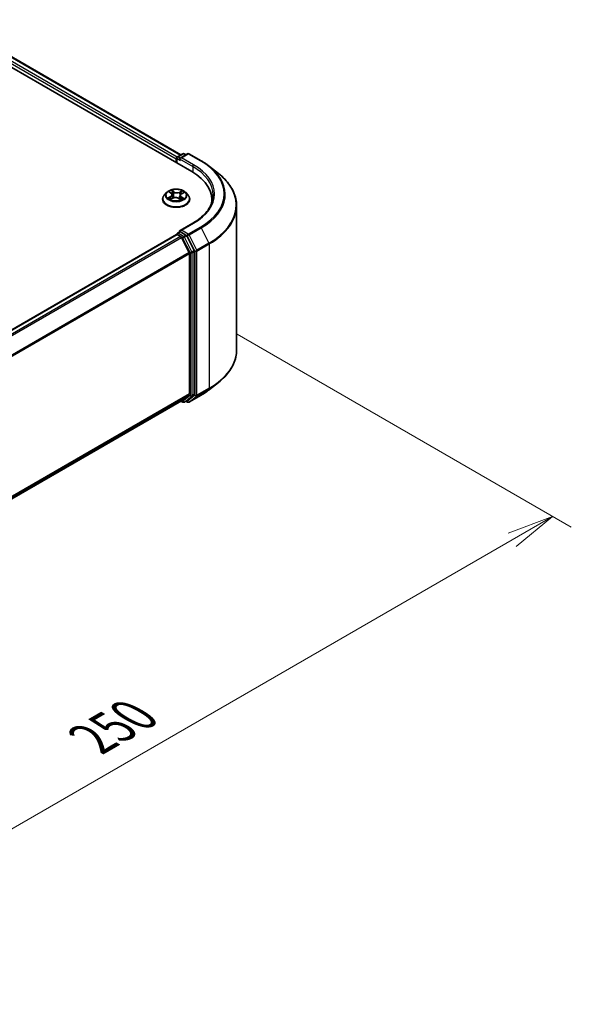
# Model space of a CAD drawing. Units: millimetres. Extents: x 0 to 6502, y 0 to 1264.
# Drawn here: x 59 to 73, y 69 to 95 of the extents above; entities that cross this region are included whole.
import ezdxf

# ---------------------------------------------------------------- set-up
doc = ezdxf.new("R2010")
doc.units = ezdxf.units.MM
for name, color, linetype, lineweight in [('Dimension (ISO)', 7, 'Continuous', 18), ('Dimension (ISO) @ 1', 7, 'Continuous', 18), ('Visible (ISO)', 7, 'Continuous', 35), ('Visible Narrow (ISO)', 7, 'Continuous', 25)]:
    doc.layers.add(name, color=color, linetype=linetype, lineweight=lineweight)
doc.styles.add('Note Text (TK)', font='MS PGothic.ttf')
doc.dimstyles.new('Default - Method 1b (TK)', dxfattribs={"dimscale": 0.5, "dimtxt": 2.5, "dimasz": 2.5, "dimexe": 1, "dimexo": 1.5, "dimgap": 1, "dimtad": 1, "dimrnd": 1e-08, "dimdsep": 46, "dimtxsty": 'Note Text (TK)', "dimblk": 'OPEN', "dimcen": 0.09, "dimdle": 5, "dimclrd": 100, "dimclre": 100, "dimclrt": 7, "dimadec": 1, "dimazin": 1, "dimtfac": 1, "dimtmove": 0, "dimatfit": 3, "dimldrblk": 'OPEN', "dimfxl": 0, "dimtolj": 1, "dimlwd": -1, "dimlwe": -1, "dimarcsym": 0})

# ---------------------------------------------------------------- blocks, each defined once
blk = doc.blocks.new('_Open')
at = {"color": 0, "linetype": 'ByBlock', "lineweight": -2}
for p, q in [((-1, 0.167), (0, 0)), ((-1, -0.167), (0, 0)), ((0, 0), (-1, 0))]:
    blk.add_line(p, q, dxfattribs=at)
blk = doc.blocks.new('*D34')
at = {"layer": 'Defpoints', "color": 0, "transparency": 16777216}
for p in [(63.661, 87.344), (41.564, 74.586), (50.756, 69.279)]:
    blk.add_point(p, dxfattribs=at)
at = {"layer": 'Dimension (ISO)', "color": 100, "transparency": 16777216}
for p, q in [((64.411, 86.911), (73.353, 81.748)), ((71.771, 81.412), (51.839, 69.904)), ((42.314, 74.153), (51.256, 68.99))]:
    blk.add_line(p, q, dxfattribs=at)
at = {"layer": 'Dimension (ISO)', "color": 100, "transparency": 16777216, "xscale": 1.25, "yscale": 1.25, "zscale": 1.25}
for p, rotation in [((72.853, 82.037), 30.00000000000006), ((50.756, 69.279), 210)]:
    blk.add_blockref('_Open', p, dxfattribs=dict(at, rotation=rotation))
at = {"layer": 'Dimension (ISO)', "color": 7, "transparency": 16777216, "insert": (60.532, 76.089), "char_height": 1.25, "attachment_point": 4, "rotation": 30, "style": 'Note Text (TK)'}
blk.add_mtext('\\A1;{\\Q-30.000;\\W0.816;\\H0.816x;250}', dxfattribs=at)

msp = doc.modelspace()

# ---------------------------------------------------------------- linework, layer by layer
at = {"layer": 'Visible (ISO)'}
for p, q in [((34.90821, 107.58794), (63.19248, 91.25801)), ((35.51558, 107.52139), (62.90605, 91.70749)), ((62.81133, 91.65281), (62.95794, 91.73745)), ((63.08176, 91.73749), (62.88097, 91.62157)), ((62.99544, 91.73745), (63.03856, 91.71255)), ((63.11926, 91.73749), (63.44629, 91.54868)), ((62.77705, 91.59992), (62.77705, 91.49786)), ((62.79258, 91.48889), (62.79258, 91.62033)), ((63.66964, 91.39796), (63.90601, 91.21084)), ((62.5207, 90.69764), (62.4587, 90.62846)), ((62.59417, 90.7137), (62.64176, 90.68002)), ((62.66821, 90.64043), (62.67835, 90.54599)), ((62.8859, 90.61899), (62.8754, 90.52124)), ((62.92551, 90.66646), (62.98376, 90.69591)), ((63.0334, 90.69764), (63.09541, 90.62846)), ((62.41455, 90.51806), (62.41455, 90.52222)), ((62.62804, 90.5223), (62.68832, 90.55069)), ((62.84225, 90.5431), (62.89218, 90.51019)), ((63.13955, 90.51806), (63.13955, 90.52222)), ((63.73067, 90.50786), (63.73067, 90.41917)), ((64.39317, 86.48749), (64.39317, 90.34368)), ((63.22676, 89.88203), (62.88097, 89.68239)), ((62.78482, 89.57585), (45.11704, 79.37535)), ((62.79258, 89.57909), (62.79258, 89.57758)), ((62.80357, 89.57399), (62.89721, 89.51992)), ((62.81133, 89.61157), (62.87437, 89.64796)), ((63.03856, 89.56079), (62.89196, 89.64543)), ((63.25704, 89.14912), (63.05893, 89.53801)), ((63.12446, 89.09105), (62.91758, 89.49714)), ((63.1306, 89.0679), (63.1306, 85.31378)), ((63.26319, 85.30674), (63.26319, 89.12597)), ((63.66964, 85.43321), (63.90601, 85.62033)), ((45.4816, 75.06366), (62.91596, 85.1294)), ((62.90605, 85.12367), (62.95794, 85.09372)), ((62.91758, 85.13051), (63.12446, 85.29772)), ((62.99544, 85.09372), (63.05731, 85.12944)), ((63.08176, 85.09367), (63.03856, 85.11861)), ((63.05893, 85.13055), (63.25704, 85.29068)), ((63.11926, 85.09367), (63.44629, 85.28249))]:
    msp.add_line(p, q, dxfattribs=at)
for centre, start, end in [((62.83008, 91.62033), 120, 180), ((62.97669, 91.70497), 60, 120), ((63.10051, 91.70502), 60, 120), ((62.83008, 89.57909), 120, 180), ((62.97669, 85.12619), 240, 300), ((63.10051, 85.12615), 240, 300)]:
    msp.add_arc(centre, 0.0375, start, end, dxfattribs=at)
for centre, major_axis, start_param, end_param in [((62.80357, 91.61523), (0.01875, 0.03248), 0.86676374, 2.35619449), ((62.91847, 91.59992), (-0.05303, 0), 4.71238898, 6.28318531), ((62.89196, 91.58461), (-0.01875, 0.03248), 0.78539816, 2.35619449), ((61.89317, 90.50786), (1.8375, 0), 6.17116049, 7.06858347), ((61.89317, 90.30373), (1.875, 0), 0.15296584, 0.20062952), ((62.80357, 89.54337), (-0.01875, 0.03248), 5.49778714, 6.28318531), ((62.91847, 89.66074), (-0.05303, 0), 4.71238898, 6.28318531), ((62.89196, 89.67605), (-0.01875, -0.03248), 5.49778714, 6.12363721), ((63.03856, 89.53017), (0.01875, -0.03248), 1.48013644, 2.35619449), ((62.89721, 89.4893), (-0.01875, 0.03248), 4.62172909, 5.49778714), ((63.10409, 89.08321), (-0.01875, 0.03248), 3.92699082, 4.62172909), ((63.23667, 89.14128), (0.01875, -0.03248), 0.78539816, 1.48013644), ((63.10409, 85.32909), (0.01875, -0.03248), 0.09065989, 0.78539816), ((62.89721, 85.16187), (0.01875, -0.03248), 0, 0.09065989), ((63.03856, 85.16191), (0.01875, -0.03248), 0, 0.09065989), ((63.23667, 85.32205), (0.01875, -0.03248), 0.09065989, 0.78539816)]:
    msp.add_ellipse(centre, major_axis=major_axis, ratio=0.57735027, start_param=start_param, end_param=end_param, dxfattribs=at)
for points, knots in [([(63.44629, 91.54868), (63.46247, 91.53934), (63.4784, 91.52986), (63.50975, 91.51059), (63.52517, 91.50082), (63.55551, 91.48098), (63.57041, 91.47093), (63.59969, 91.45054), (63.61406, 91.44021), (63.64226, 91.41928), (63.65609, 91.40868), (63.66964, 91.39796)], [3.141592654, 3.141592654, 3.141592654, 3.141592654, 3.172644837, 3.172644837, 3.203697021, 3.203697021, 3.234749204, 3.234749204, 3.265801387, 3.265801387, 3.296853571, 3.296853571, 3.296853571, 3.296853571]), ([(64.39317, 90.34368), (64.39317, 90.40613), (64.38634, 90.46858), (64.3592, 90.59225), (64.33889, 90.65347), (64.28532, 90.77358), (64.25205, 90.83247), (64.17324, 90.94702), (64.12771, 91.00268), (64.0252, 91.10996), (63.96823, 91.16159), (63.90601, 91.21084)], [2.35619449, 2.35619449, 2.35619449, 2.35619449, 2.482221939, 2.482221939, 2.608249389, 2.608249389, 2.734276838, 2.734276838, 2.860304287, 2.860304287, 2.986331736, 2.986331736, 2.986331736, 2.986331736]), ([(62.4587, 90.62846), (62.45311, 90.62223), (62.44799, 90.61579), (62.43874, 90.6025), (62.43462, 90.59566), (62.42747, 90.58165), (62.42443, 90.57446), (62.41954, 90.55984), (62.41767, 90.5524), (62.41518, 90.53738), (62.41455, 90.5298), (62.41455, 90.52222)], [3.533015476, 3.533015476, 3.533015476, 3.533015476, 3.628528799, 3.628528799, 3.724042121, 3.724042121, 3.819555444, 3.819555444, 3.915068766, 3.915068766, 4.010582088, 4.010582088, 4.010582088, 4.010582088]), ([(63.0334, 90.69764), (63.01806, 90.71475), (62.99859, 90.72976), (62.95262, 90.75561), (62.92585, 90.76624), (62.86838, 90.78177), (62.83771, 90.78668), (62.77554, 90.79045), (62.74405, 90.78935), (62.68313, 90.78124), (62.65371, 90.77423), (62.59962, 90.75473), (62.57499, 90.7422), (62.54153, 90.71824), (62.5303, 90.70835), (62.5207, 90.69764)], [1.34655605, 1.34655605, 1.34655605, 1.34655605, 1.66756898, 1.66756898, 2.00199757, 2.00199757, 2.33507502, 2.33507502, 2.66638846, 2.66638846, 2.99812437, 2.99812437, 3.33210234, 3.33210234, 3.53301548, 3.53301548, 3.53301548, 3.53301548]), ([(62.66821, 90.64043), (62.66789, 90.64343), (62.66724, 90.6464), (62.66534, 90.65223), (62.66408, 90.65508), (62.661, 90.66061), (62.65918, 90.66329), (62.65503, 90.66845), (62.65269, 90.67092), (62.64757, 90.67565), (62.64477, 90.67789), (62.64176, 90.68002)], [0.93089279, 0.93089279, 0.93089279, 0.93089279, 1.055382839, 1.055382839, 1.179872888, 1.179872888, 1.304362937, 1.304362937, 1.428852986, 1.428852986, 1.553343034, 1.553343034, 1.553343034, 1.553343034]), ([(62.92551, 90.66646), (62.92105, 90.6642), (62.91686, 90.66173), (62.90916, 90.65638), (62.90564, 90.6535), (62.89937, 90.6474), (62.89661, 90.64417), (62.89196, 90.6374), (62.89006, 90.63386), (62.88723, 90.62655), (62.8863, 90.62279), (62.8859, 90.61899)], [3.159045946, 3.159045946, 3.159045946, 3.159045946, 3.316972503, 3.316972503, 3.474899061, 3.474899061, 3.632825618, 3.632825618, 3.790752176, 3.790752176, 3.948678733, 3.948678733, 3.948678733, 3.948678733]), ([(63.13955, 90.52222), (63.13955, 90.5298), (63.13892, 90.53738), (63.13643, 90.5524), (63.13457, 90.55984), (63.12967, 90.57446), (63.12664, 90.58165), (63.11948, 90.59566), (63.11536, 90.6025), (63.10612, 90.61579), (63.10099, 90.62223), (63.09541, 90.62846)], [0.868989435, 0.868989435, 0.868989435, 0.868989435, 0.964502757, 0.964502757, 1.06001608, 1.06001608, 1.155529402, 1.155529402, 1.251042725, 1.251042725, 1.346556047, 1.346556047, 1.346556047, 1.346556047]), ([(63.76817, 90.63033), (63.76817, 90.57592), (63.76077, 90.5215), (63.73115, 90.41354), (63.70893, 90.36001), (63.64984, 90.25501), (63.61297, 90.20356), (63.52523, 90.10415), (63.47437, 90.05619), (63.3598, 89.96515), (63.2961, 89.92206), (63.22676, 89.88203)], [3.926990817, 3.926990817, 3.926990817, 3.926990817, 4.08407045, 4.08407045, 4.241150082, 4.241150082, 4.398229715, 4.398229715, 4.555309348, 4.555309348, 4.71238898, 4.71238898, 4.71238898, 4.71238898]), ([(62.41455, 90.51806), (62.41455, 90.49571), (62.42044, 90.47341), (62.4433, 90.43071), (62.46067, 90.41038), (62.5055, 90.37351), (62.53335, 90.35713), (62.59634, 90.33038), (62.63151, 90.32005), (62.70545, 90.30644), (62.74421, 90.30315), (62.82149, 90.30388), (62.86, 90.30789), (62.93304, 90.32283), (62.96755, 90.33378), (63.02917, 90.36171), (63.05626, 90.3787), (63.09997, 90.41725), (63.11666, 90.43882), (63.13528, 90.47997), (63.13955, 90.499), (63.13955, 90.51806)], [4.01058209, 4.01058209, 4.01058209, 4.01058209, 4.31029267, 4.31029267, 4.62270365, 4.62270365, 4.94719669, 4.94719669, 5.27292463, 5.27292463, 5.5976751, 5.5976751, 5.92202995, 5.92202995, 6.24686405, 6.24686405, 6.57266145, 6.57266145, 6.8965765, 6.8965765, 7.15217474, 7.15217474, 7.15217474, 7.15217474]), ([(62.59821, 90.54918), (62.60004, 90.54736), (62.60205, 90.54549), (62.60644, 90.54173), (62.60883, 90.53984), (62.61397, 90.53605), (62.61672, 90.53416), (62.62258, 90.53041), (62.62569, 90.52856), (62.63026, 90.52602), (62.63159, 90.52531), (62.63294, 90.5246)], [4.533850374, 4.533850374, 4.533850374, 4.533850374, 4.604384538, 4.604384538, 4.674918701, 4.674918701, 4.745452865, 4.745452865, 4.815987029, 4.815987029, 4.843961142, 4.843961142, 4.843961142, 4.843961142]), ([(62.84225, 90.5431), (62.83455, 90.54818), (62.82562, 90.55249), (62.80606, 90.55932), (62.79544, 90.56184), (62.77343, 90.56492), (62.76204, 90.56547), (62.73948, 90.56455), (62.72832, 90.56309), (62.7072, 90.55826), (62.69725, 90.55489), (62.68832, 90.55069)], [1.58824962, 1.58824962, 1.58824962, 1.58824962, 1.89542757, 1.89542757, 2.20260552, 2.20260552, 2.50978346, 2.50978346, 2.81696141, 2.81696141, 3.12413936, 3.12413936, 3.12413936, 3.12413936]), ([(62.89042, 90.51134), (62.89346, 90.51241), (62.89644, 90.51352), (62.90329, 90.51622), (62.90711, 90.51785), (62.91445, 90.5212), (62.91798, 90.52293), (62.92471, 90.52646), (62.92791, 90.52827), (62.93398, 90.53194), (62.93684, 90.5338), (62.93953, 90.53567)], [6.129317409, 6.129317409, 6.129317409, 6.129317409, 6.180460441, 6.180460441, 6.250236603, 6.250236603, 6.320012764, 6.320012764, 6.389788926, 6.389788926, 6.459565087, 6.459565087, 6.459565087, 6.459565087]), ([(62.87437, 89.64796), (62.87598, 89.64889), (62.87867, 89.64939), (62.885, 89.64863), (62.8886, 89.64737), (62.89196, 89.64543)], [0.038953354, 0.038953354, 0.038953354, 0.038953354, 0.0503345484, 0.0503345484, 0.0617157428, 0.0617157428, 0.0617157428, 0.0617157428]), ([(64.39317, 86.48749), (64.39317, 86.42504), (64.38634, 86.36258), (64.3592, 86.23891), (64.33889, 86.1777), (64.28532, 86.05759), (64.25205, 85.9987), (64.17324, 85.88415), (64.12771, 85.82849), (64.0252, 85.72121), (63.96823, 85.66958), (63.90601, 85.62033)], [3.926990817, 3.926990817, 3.926990817, 3.926990817, 4.053018266, 4.053018266, 4.179045715, 4.179045715, 4.305073165, 4.305073165, 4.431100614, 4.431100614, 4.557128063, 4.557128063, 4.557128063, 4.557128063]), ([(63.44629, 85.28249), (63.46247, 85.29183), (63.4784, 85.30131), (63.50975, 85.32057), (63.52517, 85.33035), (63.55551, 85.35018), (63.57041, 85.36024), (63.59969, 85.38063), (63.61406, 85.39096), (63.64226, 85.41189), (63.65609, 85.42248), (63.66964, 85.43321)], [1.570796327, 1.570796327, 1.570796327, 1.570796327, 1.60184851, 1.60184851, 1.632900694, 1.632900694, 1.663952877, 1.663952877, 1.695005061, 1.695005061, 1.726057244, 1.726057244, 1.726057244, 1.726057244])]:
    msp.add_open_spline(points, degree=3, knots=knots, dxfattribs=at)
at = {"layer": 'Visible Narrow (ISO)'}
for p, q in [((62.80294, 91.64621), (35.40318, 107.46547)), ((35.49683, 107.51954), (62.89507, 91.70115)), ((35.37666, 107.41954), (62.77705, 91.59992)), ((62.83008, 91.65095), (62.97669, 91.73559)), ((62.88097, 91.62157), (62.83008, 91.65095)), ((62.91847, 91.63054), (63.10051, 91.73564)), ((62.97669, 91.73559), (63.02758, 91.70621)), ((63.10051, 91.73564), (63.42754, 91.54682)), ((62.80357, 91.48255), (62.80357, 91.60502)), ((62.80357, 91.60502), (62.89196, 91.55399)), ((62.86544, 91.59992), (63.21899, 91.3958)), ((63.24551, 91.44172), (62.91847, 91.63054)), ((63.21899, 91.3958), (63.21899, 91.24238)), ((62.62577, 90.59468), (62.55245, 90.55761)), ((62.57655, 90.72362), (62.63815, 90.68002)), ((62.58378, 90.56401), (62.62987, 90.58731)), ((62.62987, 90.58731), (62.63407, 90.52513)), ((62.7153, 90.71767), (62.65109, 90.76)), ((62.67025, 90.73726), (62.71061, 90.71065)), ((62.71061, 90.71065), (62.70378, 90.62245)), ((62.93863, 90.74609), (62.86312, 90.71052)), ((62.86706, 90.70308), (62.91453, 90.72544)), ((62.86706, 90.70308), (62.8728, 90.61427)), ((62.97756, 90.53704), (62.91595, 90.58064)), ((62.92833, 90.66599), (63.00165, 90.70305)), ((62.61547, 90.51457), (62.69098, 90.55014)), ((62.83881, 90.54299), (62.90301, 90.50066)), ((62.91112, 90.57371), (62.90665, 90.51768)), ((62.91112, 90.57371), (62.94985, 90.5463)), ((62.91847, 89.69136), (63.24551, 89.88017)), ((45.12804, 79.36902), (62.80357, 89.57399)), ((62.83008, 89.60971), (62.89196, 89.64543)), ((62.97669, 89.52507), (62.83008, 89.60971)), ((63.10051, 89.58626), (62.91847, 89.69136)), ((63.03856, 89.56079), (62.97669, 89.52507)), ((62.99706, 89.50229), (63.05893, 89.53801)), ((63.03856, 89.56079), (63.07399, 89.54033)), ((63.07399, 89.54033), (63.28086, 89.13424)), ((63.42754, 89.77508), (63.10051, 89.58626)), ((63.12088, 89.56348), (63.44791, 89.7523)), ((63.32775, 89.15739), (63.12088, 89.56348)), ((63.44791, 89.7523), (63.65479, 89.34621)), ((62.89721, 89.51992), (45.22169, 79.31495)), ((45.2516, 79.29768), (62.91758, 89.49714)), ((62.91698, 89.4983), (62.95017, 89.47914)), ((62.95017, 89.47914), (63.14828, 89.09025)), ((63.19517, 89.1134), (62.99706, 89.50229)), ((63.65479, 89.34621), (63.32775, 89.15739)), ((63.3339, 89.13424), (63.66093, 89.32306)), ((63.66093, 89.32306), (63.66093, 85.46687)), ((63.12446, 89.09105), (45.47089, 78.89876)), ((45.48053, 78.87762), (63.1306, 89.0679)), ((63.14828, 89.09025), (63.14828, 85.27101)), ((63.25704, 89.14912), (63.19517, 89.1134)), ((63.20132, 89.09025), (63.26319, 89.12597)), ((63.20132, 85.27101), (63.20132, 89.09025)), ((63.28086, 89.13424), (63.28086, 85.27805)), ((63.3339, 85.27805), (63.3339, 89.13424)), ((63.1306, 85.31378), (45.4816, 75.12412)), ((63.32775, 85.262), (63.65479, 85.45082)), ((63.66093, 85.46687), (63.3339, 85.27805)), ((63.44791, 85.2836), (63.65479, 85.45082)), ((45.4816, 75.11161), (63.12446, 85.29772)), ((62.91758, 85.13051), (45.4816, 75.06384)), ((62.95017, 85.11088), (62.91698, 85.13005)), ((63.14828, 85.27101), (62.95017, 85.11088)), ((62.99706, 85.09483), (63.19517, 85.25496)), ((63.05893, 85.13055), (62.99706, 85.09483)), ((63.07399, 85.11084), (63.04954, 85.12495)), ((63.28086, 85.27805), (63.07399, 85.11084)), ((63.44791, 85.2836), (63.12088, 85.09479)), ((63.12088, 85.09479), (63.32775, 85.262)), ((63.19517, 85.25496), (63.25704, 85.29068)), ((63.26319, 85.30674), (63.20132, 85.27101))]:
    msp.add_line(p, q, dxfattribs=at)
for centre, major_axis, ratio, start_param, end_param in [((62.83008, 91.62033), (0.01875, 0.03248), 0.57735027, 0.78539816, 2.35619449), ((62.83008, 91.62033), (-0.01875, 0.03248), 0.57735027, 5.49778714, 6.28318531), ((62.97669, 91.70497), (-0.01875, 0.03248), 0.57735027, 5.49778714, 6.28318531), ((62.97669, 91.70497), (0.01875, 0.03248), 0.57735027, 0, 0.78539816), ((63.10051, 91.70502), (-0.01875, 0.03248), 0.57735027, 5.49778714, 6.28318531), ((63.10051, 91.70502), (0.01875, 0.03248), 0.57735027, 0, 0.78539816), ((62.83008, 91.62033), (-0.0375, 0), 0.57735027, 0, 0.78539816), ((63.24551, 91.41111), (0.01875, 0.03248), 0.57735027, 0.78539816, 2.35619449), ((61.89317, 90.63033), (1.875, 0), 0.57735027, 0, 0.78539816), ((61.89317, 90.66095), (1.9125, 0), 0.57735027, 5.49778714, 7.06858347), ((63.42754, 91.5162), (0.01875, 0.03248), 0.57735027, 0, 0.78539816), ((61.89317, 90.66095), (2.16994, 0), 0.57735027, 5.49778714, 7.06858347), ((61.89317, 90.64993), (2.19874, 0), 0.57735027, 5.49778714, 6.91332255), ((61.89317, 90.36328), (2.49131, 0), 0.57735027, 5.49778714, 6.91332255), ((62.77705, 90.53334), (-0.35846, 0), 0.57735027, 5.8056187, 9.90234457), ((62.77705, 90.62104), (-0.28864, 0), 0.57735027, 5.8056187, 9.90234457), ((62.77705, 90.63033), (-0.25751, 0), 0.57735027, 5.22351135, 5.60488039), ((62.55542, 90.64105), (0.10677, 0), 0.57735027, 5.43164916, 6.96753891), ((62.62577, 90.58957), (0.00282, -0.00558), 0.53793105, 0.90361716, 2.38714703), ((62.55542, 90.63639), (0.113, 0), 0.57735027, 5.43164916, 6.34508866), ((62.77705, 90.60198), (0.20152, 0), 0.57735027, 2.09270304, 2.35144648), ((62.63815, 90.67492), (0.00361, 0.0051), 0.63264429, 0, 0.84129125), ((62.66556, 90.73533), (-0.00531, -0.00329), 0.22188585, 1.10142165, 2.49660382), ((62.67938, 90.70231), (-0.00608, -0.00146), 0.20619606, 3.78394076, 5.13936389), ((62.6991, 90.62053), (-0.00608, -0.00147), 0.20616076, 3.78393508, 5.13498103), ((62.7153, 90.71257), (-0.00344, -0.00522), 0.61424495, 3.96232075, 5.44585062), ((62.79562, 90.75363), (0.113, 0), 0.57735027, 3.86085284, 5.39674258), ((62.79562, 90.75829), (-0.10677, 0), 0.57735027, 0.71926018, 2.25514993), ((62.86312, 90.70542), (0.00266, -0.00565), 0.51616652, 0.9183306, 2.40186046), ((62.87673, 90.61193), (-0.00597, 0.00187), 0.24166323, 4.15485817, 5.50590412), ((62.99868, 90.61961), (-0.10677, 0), 0.57735027, 5.43164916, 6.96753891), ((62.99868, 90.61495), (-0.113, 0), 0.57735027, 6.22128195, 6.96753891), ((62.90163, 90.69156), (-0.00597, 0.00186), 0.24169439, 4.15047313, 5.50589625), ((62.77705, 90.60198), (0.20152, 0), 0.57735027, 0.65073894, 0.88170707), ((62.91595, 90.57554), (-0.00361, -0.0051), 0.63264429, 3.9828839, 5.46641377), ((62.91846, 90.7231), (-0.00489, 0.00389), 0.14455823, 0.75842713, 2.1536093), ((62.92833, 90.66088), (-0.00282, 0.00558), 0.53793105, 5.52873968, 6.28318531), ((62.77705, 90.63033), (-0.25751, 0), 0.57735027, 3.65271502, 4.03408407), ((62.77705, 90.52222), (-0.3625, 0), 0.57735027, 0, 3.14159265), ((62.77705, 90.51806), (0.3625, 0), 0.57735027, 3.14159265, 6.28318531), ((62.77705, 90.63033), (0.25751, 0), 0.57735027, 3.65271502, 4.03408407), ((62.58788, 90.56175), (-0.0014, -0.00609), 0.73625163, 4.50514115, 5.90032332), ((62.60721, 90.54786), (-0.00527, -0.00335), 0.70442669, 5.08050386, 5.90879042), ((62.69098, 90.54504), (-0.00266, 0.00565), 0.51616652, 5.54345311, 6.28318531), ((62.75848, 90.50237), (0.10677, 0), 0.57735027, 0.71926018, 2.25514993), ((62.83881, 90.53788), (0.00344, 0.00522), 0.61424495, 0, 0.8207281), ((62.77705, 90.63033), (0.25751, 0), 0.57735027, 5.22351135, 5.60488039), ((62.92827, 90.53233), (-0.00536, 0.00321), 0.75356088, 3.75414105, 4.17441266), ((62.94503, 90.54447), (0.001, -0.00617), 0.8200218, 0.34101077, 1.73619294), ((61.89317, 90.34368), (2.5, 0), 0.57735027, 5.49778714, 6.28318531), ((63.24551, 89.84956), (-0.01875, 0.03248), 0.57735027, 5.49778714, 6.28318531), ((62.83008, 89.57909), (-0.0375, 0), 0.57735027, 0, 0.07012361), ((62.83008, 89.57909), (0.01875, 0.03248), 0.57735027, 0.78539816, 2.06167901), ((62.83008, 89.57909), (-0.01875, 0.03248), 0.57735027, 5.49778714, 6.28318531), ((63.10051, 89.55564), (0.01875, 0.03248), 0.57735027, 0.78539816, 2.35619449), ((63.10051, 89.55564), (-0.03341, -0.01702), 0.07392213, 0.61742098, 2.18821731), ((63.10051, 89.55564), (-0.01875, 0.03248), 0.57735027, 4.62172909, 5.49778714), ((63.42754, 89.74446), (0.01875, -0.03248), 0.57735027, 1.48013644, 2.35619449), ((62.97669, 89.49445), (0.01875, 0.03248), 0.57735027, 0.78539816, 2.35619449), ((62.97669, 89.49445), (-0.03341, -0.01702), 0.07392213, 0.61742098, 2.18821731), ((62.97669, 89.49445), (-0.01875, 0.03248), 0.57735027, 4.62172909, 5.49778714), ((63.63442, 89.33837), (-0.01875, 0.03248), 0.57735027, 3.92699082, 4.62172909), ((63.1748, 89.10556), (0.03341, 0.01702), 0.07392213, 3.75901364, 5.32980996), ((63.1748, 89.10556), (-0.0375, 0), 0.57735027, 0.78539816, 2.35619449), ((63.1748, 89.10556), (-0.01875, 0.03248), 0.57735027, 3.92699082, 4.62172909), ((63.30738, 89.14955), (0.03341, 0.01702), 0.07392213, 3.75901364, 5.32980996), ((63.30738, 89.14955), (-0.0375, 0), 0.57735027, 0.78539816, 2.35619449), ((63.30738, 89.14955), (-0.01875, 0.03248), 0.57735027, 3.92699082, 4.62172909), ((61.89317, 86.48749), (2.5, 0), 0.57735027, 5.49778714, 6.28318531), ((61.89317, 86.46789), (2.49131, 0), 0.57735027, 5.49778714, 5.65304806), ((61.89317, 86.18124), (-2.19874, 0), 0.57735027, 2.35619449, 2.51145541), ((63.63442, 85.48218), (0.01875, -0.03248), 0.57735027, 0.09065989, 0.78539816), ((62.97669, 85.12619), (-0.01875, -0.03248), 0.57735027, 5.49778714, 6.28318531), ((62.97669, 85.12619), (0.02357, -0.02916), 0.8131434, 4.58504495, 6.15584128), ((62.97669, 85.12619), (0.01875, -0.03248), 0.57735027, 0, 0.09065989), ((63.10051, 85.12615), (-0.01875, -0.03248), 0.57735027, 5.49778714, 6.28318531), ((63.10051, 85.12615), (0.02357, -0.02916), 0.8131434, 4.58504495, 6.15584128), ((63.10051, 85.12615), (0.01875, -0.03248), 0.57735027, 0, 0.09065989), ((63.1748, 85.28632), (0.0375, 0), 0.57735027, 3.92699082, 5.49778714), ((63.1748, 85.28632), (0.02357, -0.02916), 0.8131434, 4.58504495, 6.15584128), ((63.1748, 85.28632), (0.01875, -0.03248), 0.57735027, 0.09065989, 0.78539816), ((63.30738, 85.29336), (0.0375, 0), 0.57735027, 3.92699082, 5.49778714), ((63.30738, 85.29336), (0.02357, -0.02916), 0.8131434, 4.58504495, 6.15584128), ((63.30738, 85.29336), (0.01875, -0.03248), 0.57735027, 0.09065989, 0.78539816), ((63.42754, 85.31496), (0.01875, -0.03248), 0.57735027, 0, 0.09065989)]:
    msp.add_ellipse(centre, major_axis=major_axis, ratio=ratio, start_param=start_param, end_param=end_param, dxfattribs=at)
msp.add_ellipse((62.77705, 90.63033), major_axis=(0.26768, 0), ratio=0.57735027, dxfattribs=at)
for points, knots in [([(62.60611, 90.70525), (62.60493, 90.7069), (62.6036, 90.70843), (62.59962, 90.71236), (62.59677, 90.71451), (62.59111, 90.71798), (62.58833, 90.71938), (62.58254, 90.72181), (62.57953, 90.72282), (62.57655, 90.72362)], [0.0005107795, 0.0005107795, 0.0005107795, 0.0005107795, 0.0059340385, 0.0059340385, 0.0154285, 0.0154285, 0.0237449879, 0.0237449879, 0.0323943032, 0.0323943032, 0.0323943032, 0.0323943032]), ([(62.57655, 90.72362), (62.5792, 90.72243), (62.58187, 90.72111), (62.58705, 90.7183), (62.58956, 90.71681), (62.59272, 90.71471), (62.59345, 90.71421), (62.59418, 90.7137)], [-0.0323943032, -0.0323943032, -0.0323943032, -0.0323943032, -0.0237449879, -0.0237449879, -0.0154285, -0.0154285, -0.0128789408, -0.0128789408, -0.0128789408, -0.0128789408]), ([(62.67025, 90.73726), (62.66839, 90.73934), (62.6666, 90.74149), (62.66213, 90.74695), (62.65955, 90.7502), (62.655, 90.75565), (62.65303, 90.75792), (62.65109, 90.76)], [-0.0320559737, -0.0320559737, -0.0320559737, -0.0320559737, -0.0236501899, -0.0236501899, -0.0102009359, -0.0102009359, 0.0003383294, 0.0003383294, 0.0003383294, 0.0003383294]), ([(62.65109, 90.76), (62.65216, 90.75777), (62.65323, 90.75521), (62.65587, 90.74884), (62.65747, 90.74489), (62.66073, 90.73811), (62.66214, 90.73542), (62.66381, 90.73279)], [-0.0003383294, -0.0003383294, -0.0003383294, -0.0003383294, 0.0102009359, 0.0102009359, 0.0236501899, 0.0236501899, 0.0320559737, 0.0320559737, 0.0320559737, 0.0320559737]), ([(62.66381, 90.73279), (62.66668, 90.72829), (62.66923, 90.72345), (62.67355, 90.71336), (62.67531, 90.7081), (62.67659, 90.70284)], [-0.0289828459, -0.0289828459, -0.0289828459, -0.0289828459, -0.0145850634, -0.0145850634, 0, 0, 0, 0]), ([(62.68406, 90.70423), (62.68267, 90.71001), (62.68076, 90.71581), (62.67608, 90.72694), (62.67333, 90.73229), (62.67025, 90.73726)], [0, 0, 0, 0, 0.0145850634, 0.0145850634, 0.0289828459, 0.0289828459, 0.0289828459, 0.0289828459]), ([(62.67659, 90.70284), (62.67988, 90.68921), (62.68317, 90.67558), (62.68975, 90.64833), (62.69304, 90.6347), (62.69633, 90.62107)], [-0.0687798542, -0.0687798542, -0.0687798542, -0.0687798542, -0.0343899271, -0.0343899271, 0, 0, 0, 0]), ([(62.70378, 90.62245), (62.70049, 90.63608), (62.69721, 90.64971), (62.69063, 90.67697), (62.68735, 90.6906), (62.68406, 90.70423)], [0, 0, 0, 0, 0.0343899271, 0.0343899271, 0.0687798542, 0.0687798542, 0.0687798542, 0.0687798542]), ([(62.69633, 90.62107), (62.70103, 90.6016), (62.70657, 90.58243), (62.71352, 90.5624), (62.71397, 90.56114), (62.71442, 90.55987)], [-0.0982412545, -0.0982412545, -0.0982412545, -0.0982412545, -0.0491206273, -0.0491206273, -0.0458007796, -0.0458007796, -0.0458007796, -0.0458007796]), ([(62.72083, 90.56135), (62.72036, 90.56273), (62.71991, 90.56412), (62.71338, 90.58416), (62.70819, 90.60317), (62.70378, 90.62245)], [0.045451574, 0.045451574, 0.045451574, 0.045451574, 0.0491206273, 0.0491206273, 0.0982412545, 0.0982412545, 0.0982412545, 0.0982412545]), ([(62.8728, 90.61427), (62.86721, 90.59548), (62.86092, 90.57702), (62.85139, 90.55279), (62.84885, 90.54661), (62.84618, 90.54051)], [0, 0, 0, 0, 0.0491206273, 0.0491206273, 0.0661169441, 0.0661169441, 0.0661169441, 0.0661169441]), ([(62.85149, 90.53701), (62.8545, 90.54345), (62.85737, 90.54997), (62.86767, 90.57464), (62.87434, 90.59322), (62.88027, 90.61217)], [-0.0670201049, -0.0670201049, -0.0670201049, -0.0670201049, -0.0491206273, -0.0491206273, 0, 0, 0, 0]), ([(62.89769, 90.6939), (62.89354, 90.68063), (62.88939, 90.66736), (62.88109, 90.64081), (62.87695, 90.62754), (62.8728, 90.61427)], [0, 0, 0, 0, 0.0343899271, 0.0343899271, 0.0687798542, 0.0687798542, 0.0687798542, 0.0687798542]), ([(62.88027, 90.61217), (62.88442, 90.62544), (62.88858, 90.63871), (62.89688, 90.66525), (62.90103, 90.67851), (62.90519, 90.69178)], [-0.0687798542, -0.0687798542, -0.0687798542, -0.0687798542, -0.0343899271, -0.0343899271, 0, 0, 0, 0]), ([(62.91453, 90.72544), (62.9108, 90.72077), (62.90746, 90.71568), (62.90178, 90.70505), (62.89944, 90.69949), (62.89769, 90.6939)], [0, 0, 0, 0, 0.014491423, 0.014491423, 0.0289828459, 0.0289828459, 0.0289828459, 0.0289828459]), ([(62.90519, 90.69178), (62.90678, 90.69687), (62.90893, 90.70191), (62.91416, 90.71154), (62.91725, 90.71614), (62.92068, 90.72037)], [-0.0289828459, -0.0289828459, -0.0289828459, -0.0289828459, -0.014491423, -0.014491423, 0, 0, 0, 0]), ([(62.93863, 90.74609), (62.93657, 90.74456), (62.93448, 90.74291), (62.93037, 90.73948), (62.92833, 90.73771), (62.92395, 90.73382), (62.92158, 90.73168), (62.91763, 90.72814), (62.91609, 90.72677), (62.91453, 90.72544)], [-0.0323943032, -0.0323943032, -0.0323943032, -0.0323943032, -0.0237449879, -0.0237449879, -0.0154285, -0.0154285, -0.0059340385, -0.0059340385, 0, 0, 0, 0]), ([(62.92068, 90.72037), (62.92209, 90.7221), (62.9234, 90.72387), (62.92662, 90.72845), (62.92841, 90.7312), (62.93159, 90.73611), (62.93301, 90.73829), (62.93584, 90.74243), (62.93724, 90.74437), (62.93863, 90.74609)], [0, 0, 0, 0, 0.0059340385, 0.0059340385, 0.0154285, 0.0154285, 0.0237449879, 0.0237449879, 0.0323943032, 0.0323943032, 0.0323943032, 0.0323943032]), ([(63.00165, 90.70305), (62.99778, 90.70244), (62.99387, 90.70152), (62.98521, 90.69862), (62.98055, 90.69645), (62.97469, 90.69241), (62.97312, 90.69116), (62.97166, 90.68979)], [-0.0003383294, -0.0003383294, -0.0003383294, -0.0003383294, 0.0102009359, 0.0102009359, 0.0236501899, 0.0236501899, 0.0289235726, 0.0289235726, 0.0289235726, 0.0289235726]), ([(62.98377, 90.69592), (62.98607, 90.69708), (62.98843, 90.69815), (62.9944, 90.70063), (62.99804, 90.70193), (63.00165, 90.70305)], [-0.017259268, -0.017259268, -0.017259268, -0.017259268, -0.0102009359, -0.0102009359, 0.0003383294, 0.0003383294, 0.0003383294, 0.0003383294]), ([(62.58378, 90.56401), (62.58153, 90.56372), (62.57904, 90.5634), (62.57227, 90.56237), (62.56784, 90.56157), (62.5597, 90.5597), (62.55606, 90.55873), (62.55245, 90.55761)], [-0.0320559737, -0.0320559737, -0.0320559737, -0.0320559737, -0.0236501899, -0.0236501899, -0.0102009359, -0.0102009359, 0.0003383294, 0.0003383294, 0.0003383294, 0.0003383294]), ([(62.55245, 90.55761), (62.55632, 90.55822), (62.56023, 90.55854), (62.56889, 90.5587), (62.57355, 90.55836), (62.58039, 90.55741), (62.58283, 90.55694), (62.58491, 90.55648)], [-0.0003383294, -0.0003383294, -0.0003383294, -0.0003383294, 0.0102009359, 0.0102009359, 0.0236501899, 0.0236501899, 0.0320559737, 0.0320559737, 0.0320559737, 0.0320559737]), ([(62.60311, 90.55012), (62.60079, 90.55376), (62.59794, 90.5568), (62.59141, 90.56147), (62.58774, 90.5631), (62.58378, 90.56401)], [0, 0, 0, 0, 0.0145850634, 0.0145850634, 0.0289828459, 0.0289828459, 0.0289828459, 0.0289828459]), ([(62.58491, 90.55648), (62.58847, 90.55569), (62.59178, 90.55424), (62.59594, 90.55127), (62.59711, 90.55028), (62.59821, 90.54918)], [-0.0289828459, -0.0289828459, -0.0289828459, -0.0289828459, -0.0145850634, -0.0145850634, -0.0085053419, -0.0085053419, -0.0085053419, -0.0085053419]), ([(62.63096, 90.52367), (62.63045, 90.5237), (62.62995, 90.5237), (62.62748, 90.52356), (62.62569, 90.52303), (62.62251, 90.5214), (62.62109, 90.52038), (62.61826, 90.51783), (62.61686, 90.51629), (62.61547, 90.51457)], [0.0035939531, 0.0035939531, 0.0035939531, 0.0035939531, 0.0059340385, 0.0059340385, 0.0154285, 0.0154285, 0.0237449879, 0.0237449879, 0.0323943032, 0.0323943032, 0.0323943032, 0.0323943032]), ([(62.61547, 90.51457), (62.61754, 90.5161), (62.61962, 90.51753), (62.62374, 90.52009), (62.62577, 90.52121), (62.62789, 90.52223), (62.62797, 90.52226), (62.62804, 90.5223)], [-0.0323943032, -0.0323943032, -0.0323943032, -0.0323943032, -0.0237449879, -0.0237449879, -0.0154285, -0.0154285, -0.0151245813, -0.0151245813, -0.0151245813, -0.0151245813]), ([(62.90301, 90.50066), (62.90195, 90.50289), (62.90087, 90.50485), (62.89823, 90.50848), (62.89663, 90.50992), (62.89354, 90.51097), (62.89233, 90.51112), (62.89094, 90.511)], [-0.0003383294, -0.0003383294, -0.0003383294, -0.0003383294, 0.0102009359, 0.0102009359, 0.0236501899, 0.0236501899, 0.0309402148, 0.0309402148, 0.0309402148, 0.0309402148]), ([(62.89218, 90.51018), (62.89386, 90.50908), (62.89549, 90.50782), (62.89911, 90.50468), (62.90107, 90.50274), (62.90301, 90.50066)], [-0.0187257396, -0.0187257396, -0.0187257396, -0.0187257396, -0.0102009359, -0.0102009359, 0.0003383294, 0.0003383294, 0.0003383294, 0.0003383294]), ([(62.94985, 90.5463), (62.94644, 90.54575), (62.94327, 90.54443), (62.93761, 90.54034), (62.93513, 90.53756), (62.93309, 90.53416)], [0, 0, 0, 0, 0.014491423, 0.014491423, 0.0289828459, 0.0289828459, 0.0289828459, 0.0289828459]), ([(62.94767, 90.53894), (62.94892, 90.53913), (62.95037, 90.53931), (62.95449, 90.53965), (62.95733, 90.53973), (62.96299, 90.53953), (62.96577, 90.53929), (62.97156, 90.53845), (62.97457, 90.53785), (62.97756, 90.53704)], [0, 0, 0, 0, 0.0059340385, 0.0059340385, 0.0154285, 0.0154285, 0.0237449879, 0.0237449879, 0.0323943032, 0.0323943032, 0.0323943032, 0.0323943032]), ([(62.97756, 90.53704), (62.9749, 90.53824), (62.97223, 90.53933), (62.96705, 90.54127), (62.96455, 90.54212), (62.95937, 90.54375), (62.95671, 90.54451), (62.95268, 90.54558), (62.95121, 90.54595), (62.94985, 90.5463)], [-0.0323943032, -0.0323943032, -0.0323943032, -0.0323943032, -0.0237449879, -0.0237449879, -0.0154285, -0.0154285, -0.0059340385, -0.0059340385, 0, 0, 0, 0])]:
    msp.add_open_spline(points, degree=3, knots=knots, dxfattribs=at)
for points in [[(62.61036, 90.53872), (62.60794, 90.54252), (62.60553, 90.54632), (62.60311, 90.55012)], [(62.93309, 90.53416), (62.93224, 90.53272), (62.93138, 90.53128), (62.93052, 90.52985)], [(62.93953, 90.53567), (62.94199, 90.53738), (62.94474, 90.53848), (62.94767, 90.53894)]]:
    msp.add_open_spline(points, degree=3, dxfattribs=at)

# ---------------------------------------------------------------- dimensions: what is measured, and where the dimension line sits
at = {"layer": 'Dimension (ISO) @ 1', "color": 100, "true_color": 0x00ff3f}
dim = msp.add_linear_dim(base=(50.75624, 69.27895), p1=(63.66093, 87.34393), p2=(41.56385, 74.58617), angle=30, text='{\\Q-30.000;\\W0.816;\\H0.816x;<>}', dimstyle='Default - Method 1b (TK)', override={"dimscale": 1, "dimtxt": 1.25, "dimasz": 1.25, "dimexe": 0.5, "dimexo": 0.75, "dimgap": 0.5, "dimdec": 2, "dimlfac": 9.797959, "dimcen": 0.045, "dimtol": 0, "dimlim": 0, "dimtp": 0, "dimtm": 0, "dimtdec": 2, "dimtix": 0, "dimtofl": 0, "dimtmove": 0, "dimatfit": 1}, dxfattribs=at)
dim.commit()
dim.dimension.update_dxf_attribs({"geometry": '*D34', "text_midpoint": (61.80478, 75.65782), "dimtype": 160})

doc.saveas('drawing.dxf')
